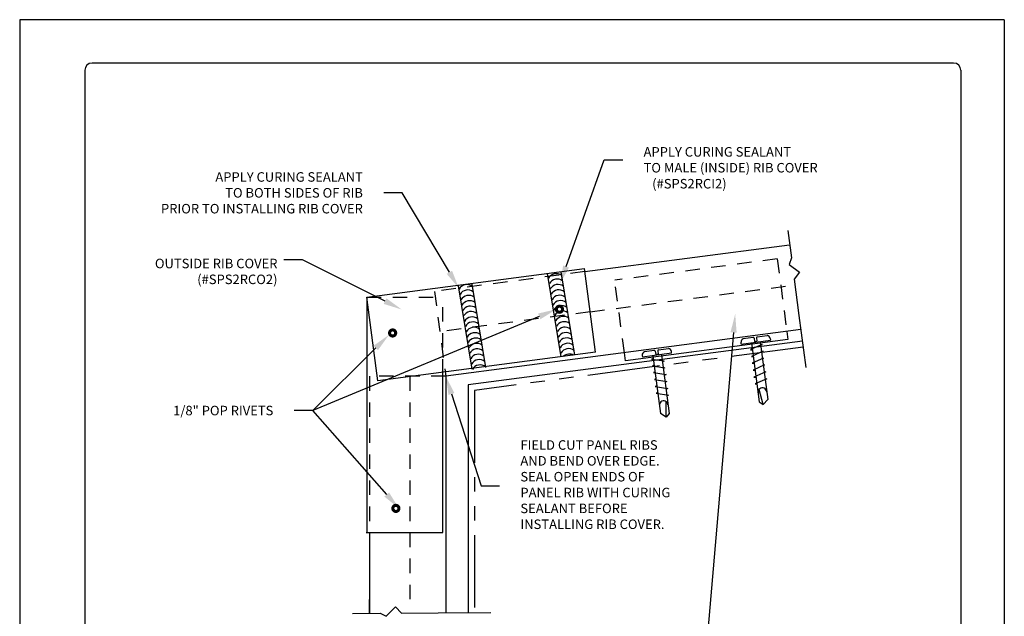
# Model space of a CAD drawing. Extents: x -11954.6 to -11907.3, y -5424.5 to -5340.
# Drawn here: x -11945.1 to -11936.6, y -5357.2 to -5352 of the extents above; entities that cross this region are included whole.
import ezdxf

# ---------------------------------------------------------------- set-up
doc = ezdxf.new("R2010")
doc.units = 0
doc.header["$MEASUREMENT"] = 0
doc.linetypes.add('HIDDEN', pattern=[0.375, 0.25, -0.125])
doc.linetypes.add('PHANTOM', pattern=[2.5, 1.25, -0.25, 0.25, -0.25, 0.25, -0.25])
for name, color, linetype in [('BORDER', 9, 'CONTINUOUS'), ('DIM', 4, 'CONTINUOUS'), ('DWG', 2, 'CONTINUOUS')]:
    doc.layers.add(name, color=color, linetype=linetype)

msp = doc.modelspace()

# ---------------------------------------------------------------- linework, layer by layer
at = {"layer": 'BORDER'}
for p, q in [((-11936.6075, -5352.0135), (-11945.1075, -5352.0135)), ((-11945.1075, -5352.0135), (-11945.1075, -5363.0135)), ((-11936.6075, -5352.0135), (-11936.6075, -5363.0135)), ((-11937.045, -5352.3885), (-11944.4825, -5352.3885)), ((-11944.545, -5352.451), (-11944.545, -5362.576)), ((-11936.9825, -5352.451), (-11936.9825, -5362.576))]:
    msp.add_line(p, q, dxfattribs=at)
for centre, start, end in [((-11944.4825, -5352.451), 90, 180), ((-11937.045, -5352.451), 0, 90)]:
    msp.add_arc(centre, 0.0625, start, end, dxfattribs=at)
at = {"layer": 'DIM', "color": 5}
for p, q in [((-11942.6659, -5354.0871), (-11942.8259, -5354.0869)), ((-11941.9526, -5354.4452), (-11942.6659, -5354.0871))]:
    msp.add_line(p, q, dxfattribs=at)
for points in [[(-11940.3908, -5354.1466), (-11940.0616, -5353.2238), (-11939.9016, -5353.2238)], [(-11941.3978, -5354.1957), (-11941.8048, -5353.5091), (-11941.9648, -5353.5091)], [(-11940.622, -5354.5764), (-11942.5776, -5355.3899)], [(-11938.9445, -5354.7161), (-11939.1724, -5357.3585), (-11939.0124, -5357.3585)], [(-11942.0329, -5354.8486), (-11942.5776, -5355.3899)], [(-11941.3802, -5355.2465), (-11941.125, -5356.0403), (-11940.965, -5356.0403)], [(-11941.9391, -5356.115), (-11942.5776, -5355.3899), (-11942.7376, -5355.3899)]]:
    msp.add_lwpolyline(points, dxfattribs=at)
for points in [[(-11940.3657, -5354.1555), (-11940.4446, -5354.2973), (-11940.4159, -5354.1376)], [(-11941.3749, -5354.1821), (-11941.3163, -5354.3333), (-11941.4208, -5354.2093)], [(-11941.9406, -5354.4213), (-11941.8096, -5354.5169), (-11941.9645, -5354.469)], [(-11940.6323, -5354.5518), (-11940.4743, -5354.5149), (-11940.6118, -5354.601)], [(-11938.9711, -5354.7138), (-11938.9308, -5354.5567), (-11938.918, -5354.7184)], [(-11942.0517, -5354.8297), (-11941.9194, -5354.7358), (-11942.0141, -5354.8675)], [(-11941.4056, -5355.2547), (-11941.4292, -5355.0942), (-11941.3548, -5355.2383)], [(-11941.9191, -5356.0973), (-11941.8334, -5356.235), (-11941.9591, -5356.1326)]]:
    msp.add_solid(points, dxfattribs=at)
at = {"layer": 'DWG', "color": 46}
for p, q in [((-11938.4765, -5353.836), (-11938.4455, -5354.0717)), ((-11938.4455, -5354.0717), (-11938.4648, -5354.1275)), ((-11938.4648, -5354.1275), (-11938.3759, -5354.1957)), ((-11940.4324, -5354.9256), (-11940.5515, -5354.2061)), ((-11940.3144, -5354.9101), (-11940.4335, -5354.1905)), ((-11938.3759, -5354.1957), (-11938.4214, -5354.255)), ((-11941.2005, -5355.0329), (-11941.3196, -5354.3133)), ((-11941.0824, -5355.0173), (-11941.2015, -5354.2978)), ((-11938.4214, -5354.255), (-11938.38, -5354.5692)), ((-11938.38, -5354.5692), (-11938.3209, -5355.0181)), ((-11938.74, -5354.754), (-11938.6541, -5354.7426)), ((-11938.351, -5354.7893), (-11941.2345, -5355.1689)), ((-11938.8785, -5354.8152), (-11938.8802, -5354.8005)), ((-11938.8785, -5354.8152), (-11938.6267, -5354.7821)), ((-11938.7762, -5354.7582), (-11938.8621, -5354.7696)), ((-11938.6983, -5354.8192), (-11938.7973, -5354.8633)), ((-11938.7894, -5354.8051), (-11938.7896, -5354.8036)), ((-11938.7894, -5354.8051), (-11938.7225, -5355.3135)), ((-11938.7682, -5354.7645), (-11938.7645, -5354.7928)), ((-11938.7645, -5354.7928), (-11938.7426, -5354.7899)), ((-11938.7462, -5354.7619), (-11938.7426, -5354.7899)), ((-11938.7152, -5354.7962), (-11938.7156, -5354.7938)), ((-11938.7152, -5354.7962), (-11938.6497, -5355.2938)), ((-11938.7124, -5354.8174), (-11938.6983, -5354.8192)), ((-11938.6876, -5354.8173), (-11938.6876, -5354.8173)), ((-11938.6286, -5354.7678), (-11938.6267, -5354.7821)), ((-11939.7329, -5354.9132), (-11939.731, -5354.9275)), ((-11939.4792, -5354.8943), (-11939.731, -5354.9275)), ((-11939.6288, -5354.871), (-11939.7148, -5354.8823)), ((-11939.6208, -5354.877), (-11939.6171, -5354.905)), ((-11939.5951, -5354.9021), (-11939.6171, -5354.905)), ((-11939.5988, -5354.8738), (-11939.5951, -5354.9021)), ((-11939.5928, -5354.8658), (-11939.5069, -5354.8544)), ((-11939.5679, -5354.9075), (-11939.5681, -5354.906)), ((-11939.5679, -5354.9075), (-11939.5009, -5355.416)), ((-11939.4792, -5354.8943), (-11939.4814, -5354.8796)), ((-11938.7972, -5354.8645), (-11938.7814, -5354.8665)), ((-11938.6899, -5354.878), (-11938.789, -5354.9222)), ((-11938.7048, -5354.8762), (-11938.6899, -5354.878)), ((-11939.663, -5354.9457), (-11939.663, -5354.9457)), ((-11939.639, -5354.9394), (-11939.6522, -5354.9448)), ((-11939.6522, -5354.9448), (-11939.5451, -5354.9618)), ((-11939.6312, -5354.9981), (-11939.6451, -5355.0038)), ((-11939.6418, -5354.9182), (-11939.6421, -5354.9158)), ((-11939.6418, -5354.9182), (-11939.5763, -5355.4158)), ((-11939.545, -5354.963), (-11939.5598, -5354.969)), ((-11938.789, -5354.9222), (-11938.7738, -5354.9241)), ((-11938.685, -5354.9373), (-11938.784, -5354.9814)), ((-11938.784, -5354.9814), (-11938.7659, -5354.9837)), ((-11938.6763, -5354.9961), (-11938.7753, -5355.0402)), ((-11938.6969, -5354.9358), (-11938.685, -5354.9373)), ((-11938.6891, -5354.9945), (-11938.6763, -5354.9961)), ((-11939.6451, -5355.0038), (-11939.538, -5355.0208)), ((-11939.6234, -5355.0578), (-11939.6345, -5355.0623)), ((-11939.6345, -5355.0623), (-11939.5274, -5355.0793)), ((-11939.538, -5355.0208), (-11939.5522, -5355.0265)), ((-11939.5274, -5355.0793), (-11939.5443, -5355.0862)), ((-11938.7753, -5355.0402), (-11938.7582, -5355.0424)), ((-11938.6674, -5355.0561), (-11938.7684, -5355.1012)), ((-11938.6812, -5355.0544), (-11938.6674, -5355.0561)), ((-11941.2345, -5355.1689), (-11941.2345, -5357.1352)), ((-11939.6157, -5355.1165), (-11939.6277, -5355.1213)), ((-11939.6277, -5355.1213), (-11939.5207, -5355.1383)), ((-11939.5207, -5355.1383), (-11939.5366, -5355.1448)), ((-11938.7684, -5355.1012), (-11938.7502, -5355.1034)), ((-11938.6586, -5355.1149), (-11938.7577, -5355.159)), ((-11938.7577, -5355.159), (-11938.7431, -5355.1593)), ((-11938.6743, -5355.1129), (-11938.6586, -5355.1149)), ((-11939.6078, -5355.1764), (-11939.6208, -5355.1817)), ((-11939.6208, -5355.1817), (-11939.5116, -5355.199)), ((-11939.5994, -5355.2347), (-11939.614, -5355.2407)), ((-11939.614, -5355.2407), (-11939.5069, -5355.2577)), ((-11939.5116, -5355.199), (-11939.5286, -5355.2059)), ((-11938.6896, -5355.3381), (-11938.725, -5355.2087)), ((-11939.5264, -5355.4483), (-11939.5256, -5355.3141)), ((-11939.5069, -5355.2577), (-11939.5209, -5355.2617)), ((-11938.7225, -5355.3135), (-11938.6896, -5355.3381)), ((-11938.6896, -5355.3381), (-11938.6497, -5355.2938)), ((-11939.5264, -5355.4483), (-11939.5763, -5355.4158)), ((-11939.5009, -5355.416), (-11939.5264, -5355.4483)), ((-11941.9428, -5357.1662), (-11941.8641, -5357.0864)), ((-11941.8641, -5357.0864), (-11941.8109, -5357.1389)), ((-11942.2335, -5357.1416), (-11941.9958, -5357.1401)), ((-11941.9958, -5357.1401), (-11941.9428, -5357.1662)), ((-11941.8109, -5357.1389), (-11941.494, -5357.1369)), ((-11941.494, -5357.1369), (-11941.0412, -5357.134))]:
    msp.add_line(p, q, dxfattribs=at)
at = {"layer": 'DWG'}
for p, q in [((-11940.2273, -5354.19), (-11938.4605, -5353.9576)), ((-11942.1117, -5354.4116), (-11940.2307, -5354.164)), ((-11940.1356, -5354.8867), (-11940.2307, -5354.164)), ((-11942.0166, -5355.1343), (-11942.1117, -5354.4116)), ((-11938.364, -5354.6907), (-11941.4292, -5355.0942)), ((-11938.4849, -5354.7066), (-11938.4757, -5354.7767)), ((-11938.4757, -5354.7767), (-11939.8783, -5354.9613)), ((-11940.1356, -5354.8867), (-11942.0166, -5355.1343)), ((-11939.8783, -5354.9613), (-11939.8875, -5354.8912)), ((-11941.4556, -5355.4771), (-11941.4556, -5355.0713)), ((-11941.4292, -5355.0942), (-11941.4292, -5357.1365)), ((-11942.1177, -5356.4431), (-11941.4556, -5356.4431)), ((-11942.0884, -5356.4441), (-11942.0884, -5357.1407)), ((-11942.0884, -5357.1407), (-11942.0884, -5357.0218))]:
    msp.add_line(p, q, dxfattribs=at)
at = {"layer": 'DWG', "color": 46, "linetype": 'HIDDEN', "ltscale": 0.5}
for p, q in [((-11938.5674, -5354.0801), (-11939.97, -5354.2648)), ((-11938.5674, -5354.0801), (-11938.4849, -5354.7066)), ((-11940.2273, -5354.19), (-11941.5257, -5354.3609)), ((-11940.1817, -5354.537), (-11938.4149, -5354.3046)), ((-11939.8875, -5354.8912), (-11939.97, -5354.2648)), ((-11941.5257, -5354.3609), (-11941.4292, -5355.0942)), ((-11942.1117, -5354.4116), (-11941.4556, -5354.4116)), ((-11941.4556, -5355.0713), (-11941.4556, -5354.4116)), ((-11940.1816, -5354.537), (-11941.48, -5354.7079)), ((-11941.4292, -5355.0942), (-11942.0884, -5355.0942)), ((-11942.0884, -5355.0942), (-11942.0884, -5357.0218)), ((-11941.7384, -5355.0942), (-11941.7384, -5357.0218))]:
    msp.add_line(p, q, dxfattribs=at)
at = {"layer": 'DWG', "linetype": 'Continuous'}
for p, q in [((-11942.1117, -5354.4116), (-11942.1117, -5356.4431)), ((-11941.4556, -5356.4431), (-11941.4556, -5355.0942))]:
    msp.add_line(p, q, dxfattribs=at)
at = {"layer": 'DWG', "linetype": 'PHANTOM', "ltscale": 0.5}
for p, q in [((-11938.3441, -5354.8417), (-11941.1816, -5355.2153)), ((-11941.1816, -5355.2153), (-11941.1816, -5357.1349))]:
    msp.add_line(p, q, dxfattribs=at)
at = {"layer": 'DWG', "const_width": 0.0264}
for points in [[(-11940.4743, -5354.5149, 1), (-11940.4215, -5354.5149, 1)], [(-11941.9144, -5354.7196, 1), (-11941.8616, -5354.7196, 1)], [(-11941.8862, -5356.235, 1), (-11941.8334, -5356.235, 1)]]:
    msp.add_lwpolyline(points, format="xyb", close=True, dxfattribs=at)
at = {"layer": 'DWG', "color": 46}
for centre, radius, start, end in [((-11940.4758, -5354.284), 0.0764, 51.85174, 150.63337), ((-11941.2469, -5354.3782), 0.0764, 51.85174, 150.63337), ((-11940.4681, -5354.3304), 0.0764, 51.85174, 150.63337), ((-11940.4604, -5354.3769), 0.0764, 51.85174, 150.63337), ((-11941.2392, -5354.4247), 0.0764, 51.85174, 150.63337), ((-11941.2315, -5354.4711), 0.0764, 51.85174, 150.63337), ((-11940.4527, -5354.4233), 0.0764, 51.85174, 150.63337), ((-11940.4451, -5354.4698), 0.0764, 51.85174, 150.63337), ((-11941.2238, -5354.5176), 0.0764, 51.85174, 150.63337), ((-11941.2161, -5354.564), 0.0764, 51.85174, 150.63337), ((-11940.4374, -5354.5162), 0.0764, 51.85174, 150.63337), ((-11940.4301, -5354.5599), 0.0764, 51.85174, 150.63337), ((-11941.2085, -5354.6104), 0.0764, 51.85174, 150.63337), ((-11940.4225, -5354.6063), 0.0764, 51.85174, 150.63337), ((-11941.2008, -5354.6569), 0.0764, 51.85174, 150.63337), ((-11941.1935, -5354.7006), 0.0764, 51.85174, 150.63337), ((-11940.4148, -5354.6528), 0.0764, 51.85174, 150.63337), ((-11940.4071, -5354.6992), 0.0764, 51.85174, 150.63337), ((-11941.1859, -5354.747), 0.0764, 51.85174, 150.63337), ((-11941.1782, -5354.7935), 0.0764, 51.85174, 150.63337), ((-11940.3994, -5354.7457), 0.0764, 51.85174, 150.63337), ((-11940.3917, -5354.7921), 0.0764, 51.85174, 150.63337), ((-11938.658, -5354.7721), 0.0297, 8.23966, 82.46659), ((-11941.1705, -5354.8399), 0.0764, 51.85174, 150.63337), ((-11941.1628, -5354.8864), 0.0764, 51.85174, 150.63337), ((-11940.384, -5354.8386), 0.0764, 51.85174, 150.63337), ((-11940.3763, -5354.885), 0.0764, 51.85174, 150.63337), ((-11938.8507, -5354.797), 0.0297, 112.53341, 186.76034), ((-11938.7753, -5354.7653), 0.00713, 6.76034, 96.76034), ((-11938.7392, -5354.761), 0.00713, 96.76034, 186.76034), ((-11941.1551, -5354.9328), 0.0764, 51.85174, 150.63337), ((-11941.1474, -5354.9792), 0.0764, 51.85174, 150.63337), ((-11940.3687, -5354.9314), 0.0764, 51.85174, 150.63337), ((-11940.361, -5354.9779), 0.0764, 60.61824, 134.38176), ((-11939.7034, -5354.9097), 0.0297, 112.53341, 186.76034), ((-11939.6278, -5354.878), 0.00713, 8.23966, 98.23966), ((-11939.5918, -5354.8728), 0.00713, 98.23966, 188.23966), ((-11939.5108, -5354.8839), 0.0297, 8.23966, 82.46659), ((-11941.1397, -5355.0257), 0.0764, 51.85174, 150.63337), ((-11941.1321, -5355.0721), 0.0764, 51.85174, 150.63337), ((-11938.6956, -5355.2317), 0.0374, 5.22711, 188.4251), ((-11939.5481, -5355.344), 0.0374, 6.5749, 189.77289)]:
    msp.add_arc(centre, radius, start, end, dxfattribs=at)

# ---------------------------------------------------------------- texts
at = {"layer": 'DIM', "char_height": 0.082162}
for s, insert, attachment_point in [('\\A1;APPLY CURING SEALANT \\PTO MALE (INSIDE) RIB COVER', (-11939.7216, -5353.2238), 4), ('\\A1;APPLY CURING SEALANT\\PTO BOTH SIDES OF RIB\\PPRIOR TO INSTALLING RIB COVER', (-11942.1448, -5353.5091), 6), ('\\A1;(#SPS2RCI2)', (-11939.0048, -5353.4304), 6), ('\\A1;OUTSIDE RIB COVER\\P(#SPS2RCO2)', (-11942.882, -5354.1881), 6), ('\\A1;1/8" POP RIVETS', (-11942.9176, -5355.3899), 6), ('FIELD CUT PANEL RIBS\\PAND BEND OVER EDGE.\\PSEAL OPEN ENDS OF \\PPANEL RIB WITH CURING\\PSEALANT BEFORE \\PINSTALLING RIB COVER.', (-11940.785, -5356.0403), 4)]:
    msp.add_mtext(s, dxfattribs=dict(at, insert=insert, attachment_point=attachment_point))

doc.saveas('drawing.dxf')
